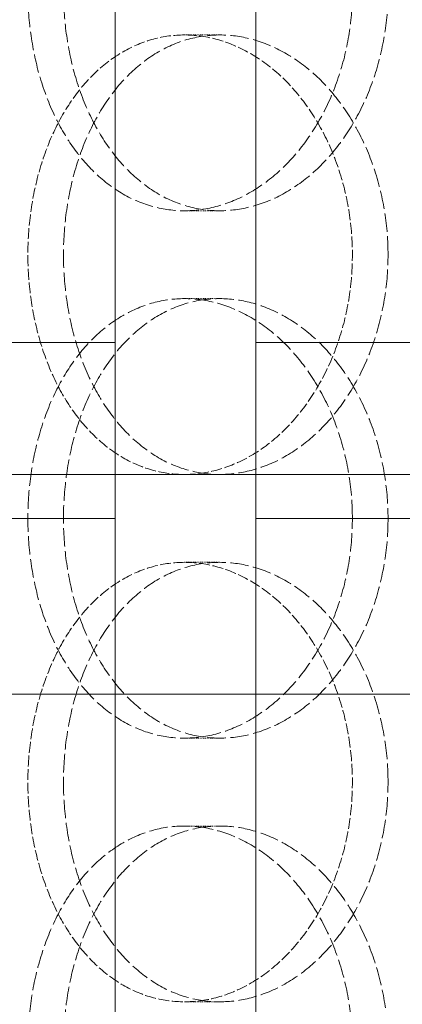
# Model space of a CAD drawing. Units: millimetres. Extents: x 2577 to 35548, y 11306 to 27315.
# Drawn here: x 10722 to 10766, y 21799 to 21911 of the extents above; entities that cross this region are included whole.
import ezdxf

# ---------------------------------------------------------------- set-up
doc = ezdxf.new("R2010")
doc.units = ezdxf.units.MM
doc.linetypes.add('DASHED', pattern=[0.2068, 0.1655, -0.0413])
for name, color, linetype, lineweight in [('AM_8', 1, 'Continuous', 25), ('AM_oprema', 1, 'Continuous', 0), ('Visible (ISO)', 7, 'Continuous', 0)]:
    doc.layers.add(name, color=color, linetype=linetype, lineweight=lineweight)
doc.layers.add('Hidden (ISO)', color=1, linetype='DASHED', lineweight=0, true_color=0xff0000)

# ---------------------------------------------------------------- blocks, each defined once
blk = doc.blocks.new('IZLIV')
at = {"layer": 'Visible (ISO)'}
for p, q in [((9558.91, 6202.26), (9558.91, 8172.26)), ((9574.91, 6202.26), (9574.91, 8172.26)), ((9525.02, 6542.26), (9558.91, 6542.26)), ((9574.91, 6542.26), (9778.02, 6542.26)), ((9558.91, 6522.26), (9525.02, 6522.26)), ((9778.02, 6522.26), (9574.91, 6522.26))]:
    blk.add_line(p, q, dxfattribs=at)
blk = doc.blocks.new('filter 100')
at = {"layer": 'Hidden (ISO)', "ltscale": 0.571033}
for p, q in [((56817.8, -17596.08), (56821.84, -17596.08)), ((56821.84, -17616.08), (56817.8, -17616.08)), ((56821.84, -17626.08), (56817.8, -17626.08)), ((56817.8, -17656.08), (56821.84, -17656.08)), ((56821.84, -17676.08), (56817.8, -17676.08)), ((56821.84, -17686.08), (56817.8, -17686.08)), ((56817.8, -17706.08), (56821.84, -17706.08))]:
    blk.add_line(p, q, dxfattribs=at)
at = {"layer": 'Hidden (ISO)', "ltscale": 12.66423}
for points in [[(56836.93, -17591.08), (56836.93, -17592.65), (56836.81, -17594.28), (56836.31, -17597.51), (56835.93, -17599.11), (56834.92, -17602.19), (56834.3, -17603.67), (56832.86, -17606.4), (56832.05, -17607.65), (56830.33, -17609.87), (56829.36, -17610.91), (56827.26, -17612.75), (56826.13, -17613.54), (56823.8, -17614.82), (56822.58, -17615.3), (56820.17, -17615.93), (56818.96, -17616.08), (56816.64, -17616.08), (56815.44, -17615.93), (56813.09, -17615.3), (56811.93, -17614.82), (56809.72, -17613.54), (56808.66, -17612.75), (56806.72, -17610.91), (56805.84, -17609.87), (56804.28, -17607.65), (56803.56, -17606.4), (56802.28, -17603.67), (56801.73, -17602.19), (56800.85, -17599.11), (56800.52, -17597.51), (56800.08, -17594.28), (56799.98, -17592.65), (56799.98, -17589.51), (56800.08, -17587.89), (56800.52, -17584.66), (56800.85, -17583.06), (56801.73, -17579.98), (56802.28, -17578.5), (56803.56, -17575.77), (56804.28, -17574.52), (56805.84, -17572.3), (56806.72, -17571.26), (56808.66, -17569.42), (56809.72, -17568.63), (56811.93, -17567.35), (56813.09, -17566.87), (56815.44, -17566.23), (56816.64, -17566.08), (56818.96, -17566.08), (56820.17, -17566.23), (56822.58, -17566.87), (56823.8, -17567.35), (56826.13, -17568.63), (56827.26, -17569.42), (56829.36, -17571.26), (56830.33, -17572.3), (56832.05, -17574.52), (56832.86, -17575.77), (56834.3, -17578.5), (56834.92, -17579.98), (56835.93, -17583.06), (56836.31, -17584.66), (56836.81, -17587.89), (56836.93, -17589.51), (56836.93, -17591.08)], [(56836.93, -17651.08), (56836.93, -17652.65), (56836.81, -17654.28), (56836.31, -17657.51), (56835.93, -17659.11), (56834.92, -17662.19), (56834.3, -17663.67), (56832.86, -17666.4), (56832.05, -17667.65), (56830.33, -17669.87), (56829.36, -17670.91), (56827.26, -17672.75), (56826.13, -17673.54), (56823.8, -17674.82), (56822.58, -17675.3), (56820.17, -17675.93), (56818.96, -17676.08), (56816.64, -17676.08), (56815.44, -17675.93), (56813.09, -17675.3), (56811.93, -17674.82), (56809.72, -17673.54), (56808.66, -17672.75), (56806.72, -17670.91), (56805.84, -17669.87), (56804.28, -17667.65), (56803.56, -17666.4), (56802.28, -17663.67), (56801.73, -17662.19), (56800.85, -17659.11), (56800.52, -17657.51), (56800.08, -17654.28), (56799.98, -17652.65), (56799.98, -17649.51), (56800.08, -17647.89), (56800.52, -17644.66), (56800.85, -17643.06), (56801.73, -17639.98), (56802.28, -17638.5), (56803.56, -17635.77), (56804.28, -17634.52), (56805.84, -17632.3), (56806.72, -17631.26), (56808.66, -17629.42), (56809.72, -17628.63), (56811.93, -17627.35), (56813.09, -17626.87), (56815.44, -17626.23), (56816.64, -17626.08), (56818.96, -17626.08), (56820.17, -17626.23), (56822.58, -17626.87), (56823.8, -17627.35), (56826.13, -17628.63), (56827.26, -17629.42), (56829.36, -17631.26), (56830.33, -17632.3), (56832.05, -17634.52), (56832.86, -17635.77), (56834.3, -17638.5), (56834.92, -17639.98), (56835.93, -17643.06), (56836.31, -17644.66), (56836.81, -17647.89), (56836.93, -17649.51), (56836.93, -17651.08)], [(56836.93, -17711.08), (56836.93, -17712.65), (56836.81, -17714.28), (56836.31, -17717.51), (56835.93, -17719.11), (56834.92, -17722.19), (56834.3, -17723.67), (56832.86, -17726.4), (56832.05, -17727.65), (56830.33, -17729.87), (56829.36, -17730.91), (56827.26, -17732.75), (56826.13, -17733.54), (56823.8, -17734.82), (56822.58, -17735.3), (56820.17, -17735.93), (56818.96, -17736.08), (56816.64, -17736.08), (56815.44, -17735.93), (56813.09, -17735.3), (56811.93, -17734.82), (56809.72, -17733.54), (56808.66, -17732.75), (56806.72, -17730.91), (56805.84, -17729.87), (56804.28, -17727.65), (56803.56, -17726.4), (56802.28, -17723.67), (56801.73, -17722.19), (56800.85, -17719.11), (56800.52, -17717.51), (56800.08, -17714.28), (56799.98, -17712.65), (56799.98, -17709.51), (56800.08, -17707.89), (56800.52, -17704.66), (56800.85, -17703.06), (56801.73, -17699.98), (56802.28, -17698.5), (56803.56, -17695.77), (56804.28, -17694.52), (56805.84, -17692.3), (56806.72, -17691.26), (56808.66, -17689.42), (56809.72, -17688.63), (56811.93, -17687.35), (56813.09, -17686.87), (56815.44, -17686.23), (56816.64, -17686.08), (56818.96, -17686.08), (56820.17, -17686.23), (56822.58, -17686.87), (56823.8, -17687.35), (56826.13, -17688.63), (56827.26, -17689.42), (56829.36, -17691.26), (56830.33, -17692.3), (56832.05, -17694.52), (56832.86, -17695.77), (56834.3, -17698.5), (56834.92, -17699.98), (56835.93, -17703.06), (56836.31, -17704.66), (56836.81, -17707.89), (56836.93, -17709.51), (56836.93, -17711.08)]]:
    blk.add_open_spline(points, degree=3, knots=[0, 0, 0, 0, 0.471064, 0.471064, 0.942128, 0.942128, 1.413192, 1.413192, 1.884256, 1.884256, 2.355319, 2.355319, 2.826383, 2.826383, 3.297446, 3.297446, 3.76851, 3.76851, 4.239573, 4.239573, 4.710636, 4.710636, 5.1817, 5.1817, 5.652763, 5.652763, 6.123827, 6.123827, 6.594891, 6.594891, 7.065955, 7.065955, 7.537019, 7.537019, 8.008083, 8.008083, 8.479147, 8.479147, 8.950211, 8.950211, 9.421275, 9.421275, 9.892339, 9.892339, 10.363402, 10.363402, 10.834465, 10.834465, 11.305529, 11.305529, 11.776592, 11.776592, 12.247656, 12.247656, 12.718719, 12.718719, 13.189782, 13.189782, 13.660846, 13.660846, 14.13191, 14.13191, 14.602974, 14.602974, 15.074038, 15.074038, 15.074038, 15.074038], dxfattribs=at)
at = {"layer": 'Hidden (ISO)', "ltscale": 12.664417}
for points in [[(56840.99, -17591.08), (56840.99, -17589.51), (56840.87, -17587.89), (56840.36, -17584.66), (56839.98, -17583.06), (56838.98, -17579.98), (56838.35, -17578.5), (56836.91, -17575.77), (56836.1, -17574.52), (56834.38, -17572.3), (56833.41, -17571.26), (56831.31, -17569.42), (56830.18, -17568.63), (56827.84, -17567.35), (56826.63, -17566.87), (56824.21, -17566.23), (56823, -17566.08), (56820.68, -17566.08), (56819.49, -17566.23), (56817.13, -17566.87), (56815.97, -17567.35), (56813.76, -17568.63), (56812.71, -17569.42), (56810.77, -17571.26), (56809.89, -17572.3), (56808.33, -17574.52), (56807.61, -17575.77), (56806.33, -17578.5), (56805.78, -17579.98), (56804.9, -17583.06), (56804.57, -17584.66), (56804.14, -17587.89), (56804.03, -17589.51), (56804.03, -17592.65), (56804.14, -17594.28), (56804.57, -17597.51), (56804.9, -17599.11), (56805.78, -17602.19), (56806.33, -17603.67), (56807.61, -17606.4), (56808.33, -17607.65), (56809.89, -17609.87), (56810.77, -17610.91), (56812.71, -17612.75), (56813.76, -17613.54), (56815.97, -17614.82), (56817.13, -17615.3), (56819.49, -17615.93), (56820.68, -17616.08), (56823, -17616.08), (56824.21, -17615.93), (56826.63, -17615.3), (56827.84, -17614.82), (56830.18, -17613.54), (56831.31, -17612.75), (56833.41, -17610.91), (56834.38, -17609.87), (56836.1, -17607.65), (56836.91, -17606.4), (56838.35, -17603.67), (56838.98, -17602.19), (56839.98, -17599.11), (56840.36, -17597.51), (56840.87, -17594.28), (56840.99, -17592.65), (56840.99, -17591.08)], [(56840.99, -17621.08), (56840.99, -17622.65), (56840.87, -17624.28), (56840.36, -17627.51), (56839.98, -17629.11), (56838.98, -17632.19), (56838.35, -17633.67), (56836.91, -17636.4), (56836.1, -17637.65), (56834.38, -17639.87), (56833.41, -17640.91), (56831.31, -17642.75), (56830.18, -17643.54), (56827.84, -17644.82), (56826.63, -17645.3), (56824.21, -17645.93), (56823, -17646.08), (56820.68, -17646.08), (56819.49, -17645.93), (56817.13, -17645.3), (56815.97, -17644.82), (56813.76, -17643.54), (56812.71, -17642.75), (56810.77, -17640.91), (56809.89, -17639.87), (56808.33, -17637.65), (56807.61, -17636.4), (56806.33, -17633.67), (56805.78, -17632.19), (56804.9, -17629.11), (56804.57, -17627.51), (56804.14, -17624.28), (56804.03, -17622.65), (56804.03, -17619.51), (56804.14, -17617.89), (56804.57, -17614.66), (56804.9, -17613.06), (56805.78, -17609.98), (56806.33, -17608.5), (56807.61, -17605.77), (56808.33, -17604.52), (56809.89, -17602.3), (56810.77, -17601.26), (56812.71, -17599.42), (56813.76, -17598.63), (56815.97, -17597.35), (56817.13, -17596.87), (56819.49, -17596.23), (56820.68, -17596.08), (56823, -17596.08), (56824.21, -17596.23), (56826.63, -17596.87), (56827.84, -17597.35), (56830.18, -17598.63), (56831.31, -17599.42), (56833.41, -17601.26), (56834.38, -17602.3), (56836.1, -17604.52), (56836.91, -17605.77), (56838.35, -17608.5), (56838.98, -17609.98), (56839.98, -17613.06), (56840.36, -17614.66), (56840.87, -17617.89), (56840.99, -17619.51), (56840.99, -17621.08)], [(56840.99, -17651.08), (56840.99, -17649.51), (56840.87, -17647.89), (56840.36, -17644.66), (56839.98, -17643.06), (56838.98, -17639.98), (56838.35, -17638.5), (56836.91, -17635.77), (56836.1, -17634.52), (56834.38, -17632.3), (56833.41, -17631.26), (56831.31, -17629.42), (56830.18, -17628.63), (56827.84, -17627.35), (56826.63, -17626.87), (56824.21, -17626.23), (56823, -17626.08), (56820.68, -17626.08), (56819.49, -17626.23), (56817.13, -17626.87), (56815.97, -17627.35), (56813.76, -17628.63), (56812.71, -17629.42), (56810.77, -17631.26), (56809.89, -17632.3), (56808.33, -17634.52), (56807.61, -17635.77), (56806.33, -17638.5), (56805.78, -17639.98), (56804.9, -17643.06), (56804.57, -17644.66), (56804.14, -17647.89), (56804.03, -17649.51), (56804.03, -17652.65), (56804.14, -17654.28), (56804.57, -17657.51), (56804.9, -17659.11), (56805.78, -17662.19), (56806.33, -17663.67), (56807.61, -17666.4), (56808.33, -17667.65), (56809.89, -17669.87), (56810.77, -17670.91), (56812.71, -17672.75), (56813.76, -17673.54), (56815.97, -17674.82), (56817.13, -17675.3), (56819.49, -17675.93), (56820.68, -17676.08), (56823, -17676.08), (56824.21, -17675.93), (56826.63, -17675.3), (56827.84, -17674.82), (56830.18, -17673.54), (56831.31, -17672.75), (56833.41, -17670.91), (56834.38, -17669.87), (56836.1, -17667.65), (56836.91, -17666.4), (56838.35, -17663.67), (56838.98, -17662.19), (56839.98, -17659.11), (56840.36, -17657.51), (56840.87, -17654.28), (56840.99, -17652.65), (56840.99, -17651.08)], [(56840.99, -17681.08), (56840.99, -17682.65), (56840.87, -17684.28), (56840.36, -17687.51), (56839.98, -17689.11), (56838.98, -17692.19), (56838.35, -17693.67), (56836.91, -17696.4), (56836.1, -17697.65), (56834.38, -17699.87), (56833.41, -17700.91), (56831.31, -17702.75), (56830.18, -17703.54), (56827.84, -17704.82), (56826.63, -17705.3), (56824.21, -17705.93), (56823, -17706.08), (56820.68, -17706.08), (56819.49, -17705.93), (56817.13, -17705.3), (56815.97, -17704.82), (56813.76, -17703.54), (56812.71, -17702.75), (56810.77, -17700.91), (56809.89, -17699.87), (56808.33, -17697.65), (56807.61, -17696.4), (56806.33, -17693.67), (56805.78, -17692.19), (56804.9, -17689.11), (56804.57, -17687.51), (56804.14, -17684.28), (56804.03, -17682.65), (56804.03, -17679.51), (56804.14, -17677.89), (56804.57, -17674.66), (56804.9, -17673.06), (56805.78, -17669.98), (56806.33, -17668.5), (56807.61, -17665.77), (56808.33, -17664.52), (56809.89, -17662.3), (56810.77, -17661.26), (56812.71, -17659.42), (56813.76, -17658.63), (56815.97, -17657.35), (56817.13, -17656.87), (56819.49, -17656.23), (56820.68, -17656.08), (56823, -17656.08), (56824.21, -17656.23), (56826.63, -17656.87), (56827.84, -17657.35), (56830.18, -17658.63), (56831.31, -17659.42), (56833.41, -17661.26), (56834.38, -17662.3), (56836.1, -17664.52), (56836.91, -17665.77), (56838.35, -17668.5), (56838.98, -17669.98), (56839.98, -17673.06), (56840.36, -17674.66), (56840.87, -17677.89), (56840.99, -17679.51), (56840.99, -17681.08)], [(56840.99, -17711.08), (56840.99, -17709.51), (56840.87, -17707.89), (56840.36, -17704.66), (56839.98, -17703.06), (56838.98, -17699.98), (56838.35, -17698.5), (56836.91, -17695.77), (56836.1, -17694.52), (56834.38, -17692.3), (56833.41, -17691.26), (56831.31, -17689.42), (56830.18, -17688.63), (56827.84, -17687.35), (56826.63, -17686.87), (56824.21, -17686.23), (56823, -17686.08), (56820.68, -17686.08), (56819.49, -17686.23), (56817.13, -17686.87), (56815.97, -17687.35), (56813.76, -17688.63), (56812.71, -17689.42), (56810.77, -17691.26), (56809.89, -17692.3), (56808.33, -17694.52), (56807.61, -17695.77), (56806.33, -17698.5), (56805.78, -17699.98), (56804.9, -17703.06), (56804.57, -17704.66), (56804.14, -17707.89), (56804.03, -17709.51), (56804.03, -17712.65), (56804.14, -17714.28), (56804.57, -17717.51), (56804.9, -17719.11), (56805.78, -17722.19), (56806.33, -17723.67), (56807.61, -17726.4), (56808.33, -17727.65), (56809.89, -17729.87), (56810.77, -17730.91), (56812.71, -17732.75), (56813.76, -17733.54), (56815.97, -17734.82), (56817.13, -17735.3), (56819.49, -17735.93), (56820.68, -17736.08), (56823, -17736.08), (56824.21, -17735.93), (56826.63, -17735.3), (56827.84, -17734.82), (56830.18, -17733.54), (56831.31, -17732.75), (56833.41, -17730.91), (56834.38, -17729.87), (56836.1, -17727.65), (56836.91, -17726.4), (56838.35, -17723.67), (56838.98, -17722.19), (56839.98, -17719.11), (56840.36, -17717.51), (56840.87, -17714.28), (56840.99, -17712.65), (56840.99, -17711.08)]]:
    blk.add_open_spline(points, degree=3, knots=[0, 0, 0, 0, 0.471072, 0.471072, 0.942144, 0.942144, 1.413216, 1.413216, 1.884288, 1.884288, 2.355359, 2.355359, 2.82643, 2.82643, 3.297502, 3.297502, 3.768573, 3.768573, 4.239644, 4.239644, 4.710716, 4.710716, 5.181787, 5.181787, 5.652858, 5.652858, 6.12393, 6.12393, 6.595002, 6.595002, 7.066074, 7.066074, 7.537146, 7.537146, 8.008218, 8.008218, 8.47929, 8.47929, 8.950362, 8.950362, 9.421434, 9.421434, 9.892505, 9.892505, 10.363577, 10.363577, 10.834648, 10.834648, 11.305719, 11.305719, 11.776791, 11.776791, 12.247862, 12.247862, 12.718933, 12.718933, 13.190005, 13.190005, 13.661076, 13.661076, 14.132148, 14.132148, 14.60322, 14.60322, 15.074292, 15.074292, 15.074292, 15.074292], dxfattribs=at)
at = {"layer": 'Hidden (ISO)', "ltscale": 7.478776}
for points, knots in [([(56817.8, -17596.08), (56816.64, -17596.08), (56815.44, -17596.23), (56813.09, -17596.87), (56811.93, -17597.35), (56809.72, -17598.63), (56808.66, -17599.42), (56806.72, -17601.26), (56805.84, -17602.3), (56804.28, -17604.52), (56803.56, -17605.77), (56802.28, -17608.5), (56801.73, -17609.98), (56800.85, -17613.06), (56800.52, -17614.66), (56800.08, -17617.89), (56799.98, -17619.51), (56799.98, -17622.65), (56800.08, -17624.28), (56800.52, -17627.51), (56800.85, -17629.11), (56801.73, -17632.19), (56802.28, -17633.67), (56803.56, -17636.4), (56804.28, -17637.65), (56805.84, -17639.87), (56806.72, -17640.91), (56808.66, -17642.75), (56809.72, -17643.54), (56811.93, -17644.82), (56813.09, -17645.3), (56815.44, -17645.93), (56816.64, -17646.08), (56817.8, -17646.08)], [3.76851, 3.76851, 3.76851, 3.76851, 4.239573, 4.239573, 4.710636, 4.710636, 5.1817, 5.1817, 5.652763, 5.652763, 6.123827, 6.123827, 6.594891, 6.594891, 7.065955, 7.065955, 7.537019, 7.537019, 8.008083, 8.008083, 8.479147, 8.479147, 8.950211, 8.950211, 9.421275, 9.421275, 9.892339, 9.892339, 10.363402, 10.363402, 10.834465, 10.834465, 11.305529, 11.305529, 11.305529, 11.305529]), ([(56817.8, -17646.08), (56818.96, -17646.08), (56820.17, -17645.93), (56822.58, -17645.3), (56823.8, -17644.82), (56826.13, -17643.54), (56827.26, -17642.75), (56829.36, -17640.91), (56830.33, -17639.87), (56832.05, -17637.65), (56832.86, -17636.4), (56834.3, -17633.67), (56834.92, -17632.19), (56835.93, -17629.11), (56836.31, -17627.51), (56836.81, -17624.28), (56836.93, -17622.65), (56836.93, -17621.08), (56836.93, -17619.51), (56836.81, -17617.89), (56836.31, -17614.66), (56835.93, -17613.06), (56834.92, -17609.98), (56834.3, -17608.5), (56832.86, -17605.77), (56832.05, -17604.52), (56830.33, -17602.3), (56829.36, -17601.26), (56827.26, -17599.42), (56826.13, -17598.63), (56823.8, -17597.35), (56822.58, -17596.87), (56820.17, -17596.23), (56818.96, -17596.08), (56817.8, -17596.08)], [11.305529, 11.305529, 11.305529, 11.305529, 11.776592, 11.776592, 12.247656, 12.247656, 12.718719, 12.718719, 13.189782, 13.189782, 13.660846, 13.660846, 14.13191, 14.13191, 14.602974, 14.602974, 15.074038, 15.074038, 15.074038, 15.545102, 15.545102, 16.016166, 16.016166, 16.48723, 16.48723, 16.958294, 16.958294, 17.429358, 17.429358, 17.900421, 17.900421, 18.371485, 18.371485, 18.842548, 18.842548, 18.842548, 18.842548]), ([(56817.8, -17656.08), (56816.64, -17656.08), (56815.44, -17656.23), (56813.09, -17656.87), (56811.93, -17657.35), (56809.72, -17658.63), (56808.66, -17659.42), (56806.72, -17661.26), (56805.84, -17662.3), (56804.28, -17664.52), (56803.56, -17665.77), (56802.28, -17668.5), (56801.73, -17669.98), (56800.85, -17673.06), (56800.52, -17674.66), (56800.08, -17677.89), (56799.98, -17679.51), (56799.98, -17682.65), (56800.08, -17684.28), (56800.52, -17687.51), (56800.85, -17689.11), (56801.73, -17692.19), (56802.28, -17693.67), (56803.56, -17696.4), (56804.28, -17697.65), (56805.84, -17699.87), (56806.72, -17700.91), (56808.66, -17702.75), (56809.72, -17703.54), (56811.93, -17704.82), (56813.09, -17705.3), (56815.44, -17705.93), (56816.64, -17706.08), (56817.8, -17706.08)], [3.76851, 3.76851, 3.76851, 3.76851, 4.239573, 4.239573, 4.710636, 4.710636, 5.1817, 5.1817, 5.652763, 5.652763, 6.123827, 6.123827, 6.594891, 6.594891, 7.065955, 7.065955, 7.537019, 7.537019, 8.008083, 8.008083, 8.479147, 8.479147, 8.950211, 8.950211, 9.421275, 9.421275, 9.892339, 9.892339, 10.363402, 10.363402, 10.834465, 10.834465, 11.305529, 11.305529, 11.305529, 11.305529]), ([(56817.8, -17706.08), (56818.96, -17706.08), (56820.17, -17705.93), (56822.58, -17705.3), (56823.8, -17704.82), (56826.13, -17703.54), (56827.26, -17702.75), (56829.36, -17700.91), (56830.33, -17699.87), (56832.05, -17697.65), (56832.86, -17696.4), (56834.3, -17693.67), (56834.92, -17692.19), (56835.93, -17689.11), (56836.31, -17687.51), (56836.81, -17684.28), (56836.93, -17682.65), (56836.93, -17681.08), (56836.93, -17679.51), (56836.81, -17677.89), (56836.31, -17674.66), (56835.93, -17673.06), (56834.92, -17669.98), (56834.3, -17668.5), (56832.86, -17665.77), (56832.05, -17664.52), (56830.33, -17662.3), (56829.36, -17661.26), (56827.26, -17659.42), (56826.13, -17658.63), (56823.8, -17657.35), (56822.58, -17656.87), (56820.17, -17656.23), (56818.96, -17656.08), (56817.8, -17656.08)], [11.305529, 11.305529, 11.305529, 11.305529, 11.776592, 11.776592, 12.247656, 12.247656, 12.718719, 12.718719, 13.189782, 13.189782, 13.660846, 13.660846, 14.13191, 14.13191, 14.602974, 14.602974, 15.074038, 15.074038, 15.074038, 15.545102, 15.545102, 16.016166, 16.016166, 16.48723, 16.48723, 16.958294, 16.958294, 17.429358, 17.429358, 17.900421, 17.900421, 18.371485, 18.371485, 18.842548, 18.842548, 18.842548, 18.842548])]:
    blk.add_open_spline(points, degree=3, knots=knots, dxfattribs=at)
at = {"layer": 'Visible (ISO)'}
for p, q in [((57377.22, -17646.08), (56690.22, -17646.08)), ((56690.22, -17671.08), (57377.22, -17671.08))]:
    blk.add_line(p, q, dxfattribs=at)

msp = doc.modelspace()

# ---------------------------------------------------------------- hatches: boundary and pattern name
at = {"layer": 'AM_8'}
h = msp.add_hatch(dxfattribs=at)
h.set_pattern_fill('ANSI31', color=256, scale=10, style=0)
h.set_pattern_definition([(45, (-20718.068, 24833.853), (-22.45064, 22.45064), [])])
h.paths.add_polyline_path([(9909.52, 21018.05), (9909.52, 22428.06), (9898.17, 22428.06), (9892.17, 22428.06), (9892.17, 22433.06), (9898.17, 22433.06), (9909.52, 22433.06), (9909.52, 22955.08), (9859.44, 22955.08), (9859.44, 22955.12), (9834.6, 22955.12), (9834.6, 22955.08), (9784.52, 22955.08), (9784.52, 20818.05), (12234.52, 20818.05), (12234.52, 22922.22), (12234.36, 22922.22), (12234.36, 22935.08), (12109.52, 22935.08), (12109.52, 21018.05)])
h.paths.add_polyline_path([(12234.52, 23374.13), (12234.52, 23583.05), (12175.05, 23583.05, -0.39391), (12165.08, 23592.36), (12163.77, 23611.05), (12155.29, 23611.05), (12153.35, 23638.75, 0.39391), (12143.38, 23648.05), (12109.52, 23648.05), (12109.52, 23361.18), (12159.44, 23361.18), (12159.44, 23361.08), (12184.28, 23361.08), (12184.28, 23361.18), (12234.36, 23361.18), (12234.36, 23374.13)])

# ---------------------------------------------------------------- block references
at = {"layer": 'AM_oprema'}
for name, p in [('filter 100', (-46076.68, 39505.25)), ('IZLIV', (1174.34, 15331.91))]:
    msp.add_blockref(name, p, dxfattribs=at)

doc.saveas('drawing.dxf')
